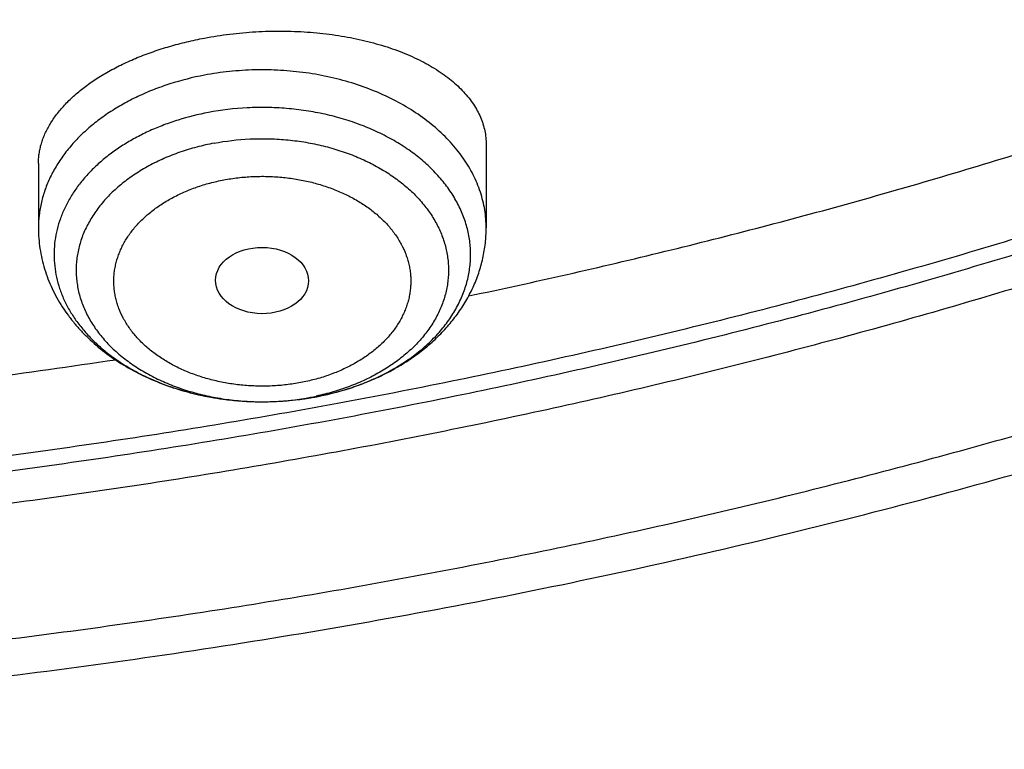
# Model space of a CAD drawing. Units: inches. Extents: x 7.1 to 14.8, y 1.2 to 17.3.
# Drawn here: x 11.3 to 11.6, y 11 to 11.2 of the extents above; entities that cross this region are included whole.
import ezdxf

# ---------------------------------------------------------------- set-up
doc = ezdxf.new("R2010")
doc.units = ezdxf.units.IN
doc.header["$LTSCALE"] = 1.21
doc.header["$MEASUREMENT"] = 0
doc.layers.get('0').update_dxf_attribs({"linetype": 'CONTINUOUS'})

msp = doc.modelspace()

# ---------------------------------------------------------------- linework, layer by layer
at = {"color": 7, "linetype": 'CONTINUOUS'}
for p, q in [((11.4381482817, 11.18155025), (11.4381482817, 11.150731971)), ((11.272793951, 11.174510947), (11.272793951, 11.150731971))]:
    msp.add_line(p, q, dxfattribs=at)
at = {"color": 9, "linetype": 'CONTINUOUS'}
for centre, radius, start, end in [((11.3568783269, 11.1865178609), 0.0998860832, 283.1258773125, 285.1984492442), ((11.3572976124, 11.1849330409), 0.0982467739, 285.2047831113, 285.5476242241), ((11.3561983638, 11.1782652545), 0.0917062401, 280.7265192188, 282.0835256099), ((11.3560577928, 11.1903316681), 0.1037877274, 279.9173558055, 280.7277701576), ((11.3562645615, 11.1892410882), 0.1026777329, 280.7626867348, 282.3278138478), ((11.3565354925, 11.1879795165), 0.1013874056, 282.3304515474, 283.1269782892)]:
    msp.add_arc(centre, radius, start, end, dxfattribs=at)
at = {"color": 7, "linetype": 'CONTINUOUS'}
msp.add_arc((11.3559186328, 11.1914089914), 0.104875097, 279.5393797451, 280.6930595571, dxfattribs=at)
msp.add_ellipse((11.3553712707, 11.13131042), major_axis=(0.0171692536, -0.000124983), ratio=0.7132464392, dxfattribs=at)
for points, knots in [([(11.0517929583, 13.5259125428), (11.0795387447, 13.5246440014), (11.1349195436, 13.5211840114), (11.2176269971, 13.5132216177), (11.2997125212, 13.5025092114), (11.380992254, 13.4890706397), (11.461285674, 13.4729357295), (11.5404140484, 13.4541403075), (11.6182013513, 13.4327260945), (11.6944745166, 13.4087406165), (11.7690638577, 13.3822370911), (11.8418034321, 13.3532743045), (11.9125314089, 13.3219164766), (11.9810904225, 13.2882331126), (12.047327916, 13.252298845), (12.1110964717, 13.214193265), (12.1722541255, 13.1740007396), (12.2306646678, 13.1318102252), (12.2861979314, 13.0877150684), (12.3387300542, 13.0418128168), (12.3881437614, 12.9942049718), (12.434328513, 12.9449969395), (12.4771810666, 12.8942972429), (12.5166044605, 12.842219422), (12.5466415584, 12.7975963245), (12.5688423434, 12.761334315), (12.5845218588, 12.7339695397), (12.5992834316, 12.7063504454), (12.6131189715, 12.6784921743), (12.6260206775, 12.6504103152), (12.6379813275, 12.6221205044), (12.6489942073, 12.5936385204), (12.6590531349, 12.5649802485), (12.6681524595, 12.5361616788), (12.6762870668, 12.5071988956), (12.6834523819, 12.4781080691), (12.6896443729, 12.4489054458), (12.6948595539, 12.4196073393), (12.6990949879, 12.390230121), (12.7023482889, 12.3607902097), (12.7046176236, 12.3313040627), (12.7059017131, 12.3017881651), (12.7061998333, 12.2722590206), (12.7055118162, 12.2427331404), (12.7038380497, 12.2132270342), (12.7011794773, 12.1837571994), (12.6975375975, 12.1543401113), (12.6929144622, 12.1249922131), (12.6873126754, 12.0957299062), (12.6807353915, 12.0665695402), (12.6731863124, 12.0375274033), (12.6646696852, 12.0086197129), (12.6551902986, 11.9798626064), (12.6447534793, 11.9512721319), (12.633365089, 11.9228642394), (12.6210315196, 11.8946547717), (12.60775969, 11.8666594565), (12.5935570398, 11.838893896), (12.5784315298, 11.8113735649), (12.5623916188, 11.7841137789), (12.5454463275, 11.757129773), (12.5276049734, 11.7304363685), (12.5025366333, 11.695113635), (12.4689781168, 11.6517605056), (12.4328615308, 11.6099225347), (12.4023357205, 11.5772025116), (12.3785292402, 11.5529503059), (12.3539200556, 11.5291025295), (12.3199164944, 11.4977337855), (12.2754529485, 11.4596148198), (12.2193413628, 11.4158890858), (12.1603770607, 11.3740861668), (12.0986922915, 11.3342993482), (12.0344241881, 11.2966164774), (11.9677158823, 11.2611210511), (11.8987158153, 11.2278916782), (11.827577526, 11.1970019954), (11.7544592892, 11.1685204737), (11.6795237772, 11.1425102704), (11.6029377025, 11.1190290813), (11.5248714484, 11.0981290076), (11.4454987023, 11.0798564369), (11.3649960349, 11.0642519308), (11.2835426465, 11.0513501393), (11.2013194503, 11.0411797008), (11.118510604, 11.0337632486), (11.0630804965, 11.0306683971), (11.0353161161, 11.0295829214)], [0, 0, 0, 0, 0.018253714, 0.0364594262, 0.054597228, 0.0726475953, 0.0905915042, 0.1084105479, 0.1260870551, 0.1436042098, 0.1609461737, 0.178098209, 0.1950468051, 0.2117798053, 0.228286537, 0.2445579417, 0.2605867061, 0.2763673924, 0.2918965659, 0.3071729195, 0.3221973896, 0.3369732619, 0.3515062625, 0.3658046269, 0.3798791446, 0.3868372574, 0.3937446312, 0.4006033307, 0.4074155745, 0.4141837313, 0.4209103157, 0.4275979826, 0.434249521, 0.4408678468, 0.4474559944, 0.4540171079, 0.460554431, 0.467071296, 0.4735711127, 0.480057356, 0.4865335526, 0.4930032684, 0.4994700943, 0.5059376327, 0.5124094828, 0.5188892274, 0.5253804186, 0.5318865641, 0.5384111146, 0.5449574505, 0.5515288707, 0.5581285807, 0.5647596822, 0.571425164, 0.5781278926, 0.5848706048, 0.5916559007, 0.5984862379, 0.6053639262, 0.6122911238, 0.6192698335, 0.6263019009, 0.6333890121, 0.6477329889, 0.6623134316, 0.6696954488, 0.6771392715, 0.6846454771, 0.6922144912, 0.7075408248, 0.7231198944, 0.7389499625, 0.7550271886, 0.7713457538, 0.7878979894, 0.8046745074, 0.8216643316, 0.8388550273, 0.8562328313, 0.8737827783, 0.8914888269, 0.9093339825, 0.9273004188, 0.9453695978, 0.9635223869, 0.9817391744, 1, 1, 1, 1]), ([(11.0355306254, 10.98051903), (11.05023008, 10.9810658795), (11.072268584, 10.9820659903), (11.101625291, 10.9837752706), (11.1236151823, 10.9852432868), (11.145578925, 10.9868951212), (11.1748137639, 10.9893412112), (11.2112731698, 10.9928579157), (11.2548869114, 10.9978124531), (11.3127300279, 11.0053824812), (11.3845027539, 11.0166513895), (11.4697267171, 11.0330649081), (11.553755869, 11.0523167895), (11.6364007998, 11.0743637719), (11.7174760238, 11.0991564791), (11.7967993709, 11.1266393584), (11.8741926647, 11.1567508583), (11.9494820457, 11.1894235591), (12.0224983774, 11.2245843353), (12.0930776051, 11.2621545158), (12.1610611459, 11.3020500941), (12.2262961198, 11.3441818167), (12.2886360901, 11.3884557603), (12.3479398737, 11.4347721678), (12.3949151892, 11.4751544695), (12.4308268592, 11.5083875027), (12.4568097535, 11.5336527585), (12.4819380941, 11.5593470399), (12.5141484087, 11.5940125424), (12.5522389919, 11.6383389646), (12.5876043433, 11.684272056), (12.6140030257, 11.7216959664), (12.6327807359, 11.7499764154), (12.6506045066, 11.7785641173), (12.667464442, 11.8074432172), (12.6833509664, 11.8365974178), (12.6982551078, 11.8660103354), (12.7121684297, 11.8956654171), (12.7250830558, 11.9255459743), (12.7369916697, 11.9556351846), (12.7478875211, 11.9859161033), (12.7577644303, 12.0163716718), (12.7666167918, 12.0469847276), (12.7744395789, 12.0777380135), (12.7812283472, 12.1086141889), (12.7869792381, 12.1395958356), (12.7916889813, 12.1706654827), (12.7953548976, 12.2018055631), (12.7979749008, 12.232998624), (12.7995474994, 12.2642265936), (12.7998970654, 12.2850598588), (12.7998970651, 12.2954727189)], [0, 0, 0, 0, 0.0182563105, 0.027378742, 0.0364963986, 0.0456086603, 0.0547148921, 0.0729065758, 0.0910665895, 0.1091899532, 0.1453057582, 0.1812166578, 0.2168852008, 0.2522753712, 0.2873528321, 0.3220851745, 0.3564421665, 0.3903960098, 0.4239215993, 0.4569967846, 0.4896026362, 0.5217237133, 0.5533483279, 0.5844688078, 0.6150817512, 0.630199196, 0.6451905655, 0.6600567399, 0.6747989066, 0.703914995, 0.7325570765, 0.7467081069, 0.7607489482, 0.7746830379, 0.7885141357, 0.8022463203, 0.8158839841, 0.8294318262, 0.8428948442, 0.8562783231, 0.8695878234, 0.8828291664, 0.8960084183, 0.909131872, 0.9222060274, 0.9352375698, 0.9482333465, 0.9612003421, 0.9741456528, 0.9870764596, 1, 1, 1, 1]), ([(11.0154406069, 10.8362363743), (11.0788414535, 10.8378864042), (11.1737996849, 10.8433854346), (11.2996362196, 10.8567808118), (11.3932277455, 10.8698150408), (11.4859448996, 10.8858241942), (11.5776123555, 10.904780691), (11.6680538057, 10.9266516771), (11.7570958583, 10.9513993883), (11.8445672634, 10.9789811309), (11.930299328, 11.0093493499), (12.0141259629, 11.0424516413), (12.095883782, 11.0782307347), (12.1754121496, 11.1166244287), (12.2525532214, 11.1575654739), (12.327151986, 11.2009814064), (12.3990563385, 11.2467943257), (12.4681172126, 11.2949206313), (12.5341888022, 11.3452707329), (12.597128907, 11.3977487684), (12.6567994076, 11.452252351), (12.713066929, 11.5086724563), (12.7658035348, 11.5668932259), (12.8148879871, 11.6267927016), (12.8602054821, 11.6882409648), (12.8948632167, 11.7408095341), (12.9205777414, 11.7834964092), (12.9387958291, 11.8157040312), (12.9560002572, 11.8481931871), (12.9721816121, 11.8809458771), (12.9873309572, 11.9139436212), (13.0014401409, 11.9471679116), (13.0145017262, 11.9806001356), (13.0265090154, 12.0142216383), (13.0374560435, 12.0480137423), (13.047337579, 12.0819577925), (13.0561491102, 12.1160351341), (13.0638868543, 12.1502273127), (13.0705476774, 12.1845154619), (13.074274312, 12.2074608957), (13.0759562219, 12.2189403886)], [0, 0, 0, 0, 0.07095941, 0.1063249843, 0.141569885, 0.1766637831, 0.2115772349, 0.2462818508, 0.2807504552, 0.3149572365, 0.3488778849, 0.3824897184, 0.4157717952, 0.4487050152, 0.4812722107, 0.5134582302, 0.5452500208, 0.5766367165, 0.6076097389, 0.6381629202, 0.6682926558, 0.6979980925, 0.7272813528, 0.7561477901, 0.7846062646, 0.8126694185, 0.8265590841, 0.8403565254, 0.8540644884, 0.867685991, 0.8812243242, 0.8946830506, 0.9080660023, 0.921377275, 0.9346212213, 0.9478024404, 0.9609257668, 0.9739962591, 0.9870191639, 1, 1, 1, 1]), ([(11.0161611432, 10.9664178445), (11.0553994014, 10.9675787808), (11.1141870714, 10.9706254912), (11.1922915194, 10.9773035794), (11.2698967711, 10.9856950573), (11.366073246, 10.9993896694), (11.4799548604, 11.0209399806), (11.5917023857, 11.0475001215), (11.6829670428, 11.0738044724), (11.7545045947, 11.0972761024), (11.8244872084, 11.1221551977), (11.8930163063, 11.1494265378), (11.9598874833, 11.179077635), (12.0088376339, 11.2023281874), (12.0567310026, 11.226654429), (12.1035206693, 11.2520325182), (12.1491610977, 11.2784378991), (12.2081178984, 11.3147921172), (12.2649219276, 11.3532589202), (12.3193401269, 11.3937930363), (12.3713714797, 11.4350716468), (12.4209208896, 11.4782763875), (12.4677416799, 11.5233294411), (12.5011573414, 11.5576957537), (12.5330297825, 11.5927873815), (12.5533399732, 11.6167742529), (12.5632220256, 11.6288772459)], [0, 0, 0, 0, 0.0679704062, 0.1018824927, 0.1357223962, 0.2031163139, 0.2700288324, 0.3363372781, 0.4019252644, 0.4344171907, 0.4666889686, 0.5305190603, 0.5620602004, 0.5933367554, 0.6243395025, 0.655060067, 0.6854909709, 0.7156256819, 0.7749790667, 0.8041961558, 0.833101311, 0.8899654135, 0.9179330462, 0.9455918031, 0.9729456379, 1, 1, 1, 1]), ([(11.2727939522, 11.174510947), (11.2727939531, 11.1751219989), (11.272839261, 11.1763491469), (11.2730422546, 11.1781886709), (11.273380323, 11.1800290571), (11.2738531302, 11.1818671956), (11.2744601881, 11.1837002269), (11.2754585805, 11.1861606614), (11.2770537522, 11.1892152569), (11.2794663889, 11.1927666988), (11.282385159, 11.1962239762), (11.2857931021, 11.1995645066), (11.2896704418, 11.2027665339), (11.2939940111, 11.2058084115), (11.2987372064, 11.2086690266), (11.3038698963, 11.2113280284), (11.3093585124, 11.2137661163), (11.3151661908, 11.2159653261), (11.321253105, 11.217909327), (11.3275765564, 11.2195836097), (11.3318878895, 11.2205048478), (11.3340726913, 11.2209187993)], [0, 0, 0, 0, 0.0222408425, 0.0446483026, 0.067304858, 0.0902893039, 0.1136756897, 0.1375324606, 0.1868767285, 0.2387641745, 0.2935015409, 0.3512889918, 0.4122280234, 0.4763306001, 0.5435287991, 0.6136836366, 0.6865935349, 0.7620022554, 0.8396065369, 0.9190636132, 1, 1, 1, 1]), ([(11.3340726913, 11.2209187994), (11.3371911388, 11.2215096476), (11.3434956108, 11.2224888189), (11.3530329141, 11.2233511043), (11.3625904025, 11.2236081427), (11.3720346243, 11.2232592942), (11.3797608537, 11.2224651792), (11.3857765512, 11.2215298056), (11.3901485915, 11.2206905818), (11.3943998524, 11.2197120089), (11.3985168914, 11.218597922), (11.4024868303, 11.2173525785), (11.4062974633, 11.2159805901), (11.4099372484, 11.2144868982), (11.4133953215, 11.2128767407), (11.4166614974, 11.2111556208), (11.4197262665, 11.2093292784), (11.4225807869, 11.2074036625), (11.4252168701, 11.2053849075), (11.4276269633, 11.2032793132), (11.4298041258, 11.2010933328), (11.4317420045, 11.1988335698), (11.433434809, 11.1965067882), (11.4348772974, 11.194119942), (11.4360647796, 11.1916802019), (11.4369931491, 11.1891950449), (11.4376589515, 11.1866721254), (11.4380594734, 11.1841198595), (11.4381482828, 11.182405603), (11.4381482814, 11.18155025)], [0, 0, 0, 0, 0.0773902898, 0.1554363186, 0.2333498711, 0.3103561353, 0.3857188365, 0.4225756107, 0.4587746789, 0.4942447771, 0.5289209811, 0.5627453307, 0.595667416, 0.6276450217, 0.6586448107, 0.6886430761, 0.7176265808, 0.7455934811, 0.7725543706, 0.7985333738, 0.8235693251, 0.8477168712, 0.8710474574, 0.8936499454, 0.9156306676, 0.9371126657, 0.9582338167, 0.9791438156, 1, 1, 1, 1]), ([(11.4316920792, 11.1256246146), (11.4559531698, 11.1307247783), (11.5041417683, 11.1416698252), (11.5755678338, 11.1603770515), (11.645763877, 11.18128425), (11.6918706951, 11.1967359922), (11.714678932, 11.2048224634)], [0, 0, 0, 0, 0.2529175999, 0.504028514, 0.7531225163, 1, 1, 1, 1]), ([(11.272793951, 11.150731971), (11.272793951, 11.1494543756), (11.2728897923, 11.1468972999), (11.273319842, 11.1430818885), (11.2740327661, 11.139303666), (11.2750230052, 11.1355804674), (11.2762832238, 11.1319284728), (11.2778046049, 11.1283624367), (11.2795772531, 11.1248954282), (11.2815905314, 11.1215388443), (11.2838334003, 11.1183024784), (11.2862946148, 11.1151947042), (11.2889630876, 11.1122225394), (11.2927984216, 11.1084328083), (11.2980667455, 11.1040638793), (11.3050106772, 11.099472219), (11.3125212523, 11.0955339441), (11.3205114251, 11.0922738079), (11.3288922502, 11.0897127837), (11.3375705258, 11.087868751), (11.3449613202, 11.0869419417), (11.3509333088, 11.0865684465), (11.3599058414, 11.0863794523), (11.3674054623, 11.0869936491), (11.3732991051, 11.0879841145)], [0, 0, 0, 0, 0.028633309, 0.0572857539, 0.0859761924, 0.1147252127, 0.1435542606, 0.172486174, 0.2015449848, 0.2307555017, 0.2601428465, 0.2897316926, 0.3195455218, 0.3496057953, 0.4105131019, 0.472583923, 0.5358509299, 0.60026835, 0.6657135892, 0.7319954637, 0.7988677228, 0.8324445135, 0.8660601191, 1, 1, 1, 1]), ([(11.3754391819, 11.0883666029), (11.3796865423, 11.0891713448), (11.3859618746, 11.0907685832), (11.3940061221, 11.0936919139), (11.3997770442, 11.0962470563), (11.4052784204, 11.0991660697), (11.410476522, 11.1024391835), (11.4153373524, 11.1060554013), (11.4198270138, 11.1100023496), (11.4239110566, 11.114265459), (11.4275542353, 11.1188269096), (11.4307206956, 11.1236642401), (11.4333746542, 11.1287489545), (11.4354819441, 11.1340452002), (11.4370120516, 11.1395096113), (11.4379406514, 11.1450902569), (11.4381482817, 11.1488533943), (11.4381482817, 11.150731971)], [0, 0, 0, 0, 0.1352602873, 0.2018716527, 0.2676580587, 0.3325641642, 0.3965667081, 0.459674559, 0.5219275879, 0.5833925363, 0.6441582246, 0.7043276676, 0.7640114463, 0.8233195815, 0.8823571844, 0.9412210896, 1, 1, 1, 1]), ([(11.0355912463, 11.0767558545), (11.0578963701, 11.0776479925), (11.1135477052, 11.0806373843), (11.2022058748, 11.0884578632), (11.268324979, 11.0970667458), (11.301202566, 11.1020525711)], [0, 0, 0, 0, 0.250883238, 0.626270782, 1, 1, 1, 1])]:
    msp.add_open_spline(points, degree=3, knots=knots, dxfattribs=at)
at = {"color": 9, "linetype": 'CONTINUOUS'}
for points, knots in [([(12.6895239642, 12.3917995056), (12.6908063319, 12.3814748168), (12.6930071277, 12.3607946426), (12.6952110284, 12.3296964814), (12.6963132237, 12.2985685657), (12.696312953, 12.2674309701), (12.695210233, 12.2363031413), (12.693005759, 12.2052046892), (12.6897009313, 12.1741551578), (12.6852978462, 12.1431740693), (12.6797992962, 12.1122808956), (12.6732087669, 12.081495049), (12.6655304342, 12.0508358682), (12.6567691603, 12.0203226058), (12.6469304894, 11.9899744158), (12.6360206439, 11.9598103413), (12.6240465186, 11.9298493026), (12.6110156756, 11.9001100853), (12.5969363386, 11.8706113289), (12.5818173872, 11.841371516), (12.5656683491, 11.8124089591), (12.5484993991, 11.7837417968), (12.5303213307, 11.7553879577), (12.5111456302, 11.7273652445), (12.490984163, 11.6996909669), (12.4626843144, 11.6631238583), (12.4248718341, 11.618376645), (12.3843007677, 11.5754065462), (12.3500697852, 11.5419198397), (12.3233970783, 11.5171568884), (12.2958566102, 11.4928740537), (12.2578394833, 11.4610211004), (12.208215069, 11.422501306), (12.1457463272, 11.3786361774), (12.0802556395, 11.3370375039), (12.011907949, 11.297809548), (11.9408739716, 11.2610496483), (11.8673314509, 11.2268493407), (11.7914642742, 11.19529375), (11.7134621503, 11.1664614728), (11.6335201115, 11.1404243461), (11.5518380387, 11.1172472677), (11.4686201757, 11.0969880256), (11.3840745787, 11.0796971455), (11.2984127606, 11.065417766), (11.211848548, 11.0541855007), (11.124599854, 11.0460284366), (11.0661730532, 11.0426570425), (11.0369027637, 11.0414875413)], [0, 0, 0, 0, 0.0130873964, 0.0261544499, 0.0392092629, 0.052259991, 0.065314808, 0.0783818694, 0.0914692776, 0.1045850463, 0.1177370663, 0.1309330735, 0.1441806167, 0.1574870289, 0.1708593997, 0.1843045504, 0.1978290116, 0.2114390025, 0.225140414, 0.2389387928, 0.2528393296, 0.2668468483, 0.2809657981, 0.295200248, 0.3095538831, 0.3240300023, 0.3533580797, 0.3832062184, 0.3983308147, 0.4135896813, 0.4289834904, 0.4445125629, 0.4759737422, 0.5079715421, 0.5404967886, 0.5735355887, 0.6070696595, 0.641076662, 0.6755305337, 0.7104018213, 0.7456580068, 0.7812638306, 0.8171816084, 0.8533715429, 0.8897920303, 0.9263999627, 0.9631510251, 1, 1, 1, 1]), ([(12.6895087069, 12.391794538), (12.6907254649, 12.3814970998), (12.6927968981, 12.3608726853), (12.6948124305, 12.3298634224), (12.6957324141, 12.298827769), (12.6955562079, 12.2677856334), (12.6942839394, 12.236756298), (12.6919164073, 12.2057592054), (12.6884551069, 12.1748137306), (12.683902222, 12.1439392253), (12.6782606242, 12.1131549892), (12.6715338702, 12.0824802614), (12.6637261987, 12.0519342062), (12.6548425265, 12.0215359013), (12.6448884446, 11.9913043248), (12.6338702135, 11.961258344), (12.6217947582, 11.9314167029), (12.608669663, 11.9017980109), (12.5945031657, 11.8724207317), (12.5793041518, 11.8433031719), (12.563082147, 11.8144634694), (12.5458473163, 11.7859195882), (12.5276104355, 11.7576892838), (12.508382965, 11.7297901855), (12.4881767389, 11.7022394348), (12.4598264481, 11.6658375949), (12.4219687102, 11.6212961665), (12.3813746507, 11.5785266736), (12.3471381916, 11.5451981607), (12.3204682333, 11.5205534425), (12.2929369905, 11.4963874405), (12.2549413333, 11.4646893347), (12.2053598213, 11.4263587677), (12.1429655256, 11.3827109557), (12.0775723794, 11.3413204428), (12.0093441933, 11.3022904163), (11.9384504709, 11.2657172107), (11.8650676545, 11.2316914131), (11.7893782496, 11.2002972639), (11.7115705078, 11.1716125418), (11.6318379343, 11.1457083356), (11.5503788201, 11.122648868), (11.4673957619, 11.1024913272), (11.3830951189, 11.0852857174), (11.2976866629, 11.0710747353), (11.211382448, 11.0598936348), (11.1243985697, 11.0517702258), (11.0661500418, 11.048409451), (11.0369692128, 11.0472423051)], [0, 0, 0, 0, 0.0130778805, 0.0261368232, 0.0391848947, 0.0522302089, 0.0652808918, 0.0783450458, 0.0914307151, 0.1045458506, 0.1176982767, 0.1308956589, 0.1441454735, 0.1574549783, 0.1708311866, 0.1842808422, 0.1978103977, 0.2114259948, 0.2251334472, 0.2389382261, 0.2528454479, 0.2668598642, 0.2809858548, 0.2952274215, 0.3095881851, 0.3240713838, 0.3534132702, 0.3832743745, 0.3984050117, 0.4136695784, 0.429068711, 0.4446026983, 0.4760723897, 0.508076771, 0.540606538, 0.5736477195, 0.6071820023, 0.6411870616, 0.6756368902, 0.7105021269, 0.7457503792, 0.7813465428, 0.8172531143, 0.8534304999, 0.8898373185, 0.9264307, 0.9631665798, 1, 1, 1, 1]), ([(11.0154274525, 10.8671457162), (11.0579115422, 10.8682997631), (11.1215670391, 10.8714489672), (11.2061463719, 10.8784894362), (11.2901958621, 10.8873925689), (11.3943694976, 10.9020048909), (11.4974020076, 10.9212937582), (11.5787230273, 10.9394781441), (11.6587931281, 10.9593661838), (11.7376902955, 10.9819600288), (11.8152043096, 11.0072538271), (11.8722915999, 11.0274486661), (11.9284504245, 11.0489055324), (11.9836255817, 11.071603334), (12.0377621411, 11.0955195237), (12.0908063689, 11.120630399), (12.1427056452, 11.1469111018), (12.1934082123, 11.1743354429), (12.2428645384, 11.2028767751), (12.3067480173, 11.2421796701), (12.3682964012, 11.2837787537), (12.4272558026, 11.3276248991), (12.4836237195, 11.3722812826), (12.5372976997, 11.4190309192), (12.5880089375, 11.4677891755), (12.6241961965, 11.5049845464), (12.6587074474, 11.5429680151), (12.6806960731, 11.5689339444), (12.6913937854, 11.5820359127)], [0, 0, 0, 0, 0.0679573266, 0.1018652331, 0.1357023586, 0.2030943961, 0.2700091144, 0.3032508564, 0.3363273704, 0.4019226162, 0.4344186245, 0.4666946131, 0.4987383159, 0.5305381312, 0.562083169, 0.5933632979, 0.6243691943, 0.6550923893, 0.685525317, 0.7156613634, 0.7750150402, 0.8042310027, 0.8331341082, 0.8899911757, 0.917953833, 0.9456066248, 0.9729535223, 1, 1, 1, 1]), ([(11.3340726913, 11.2072015251), (11.3297745192, 11.206387156), (11.3234378704, 11.2047954335), (11.3153233129, 11.201912543), (11.3095497715, 11.1994248212), (11.3040821782, 11.1966118913), (11.2989564459, 11.1934920895), (11.294206882, 11.1900858892), (11.2898651988, 11.1864155795), (11.2859605737, 11.1825051435), (11.2825194159, 11.1783801612), (11.2795652764, 11.1740676775), (11.2771186667, 11.1695961211), (11.275196919, 11.1649953111), (11.2738139377, 11.1602960089), (11.2729799559, 11.1555311297), (11.272793955, 11.152327151), (11.2727939521, 11.150731971)], [0, 0, 0, 0, 0.1456419019, 0.2167906808, 0.2865527771, 0.3547742081, 0.421333028, 0.4861440474, 0.5491637116, 0.6103945685, 0.6698893543, 0.72775392, 0.784148665, 0.8392874997, 0.8934338131, 0.9468927692, 1, 1, 1, 1]), ([(11.4381482806, 11.150731971), (11.4381482826, 11.1518482804), (11.4380575238, 11.1540855937), (11.4376498213, 11.1574276877), (11.4369718973, 11.1607476498), (11.4360261099, 11.164034148), (11.4348157225, 11.1672763748), (11.4333448827, 11.1704636163), (11.4316185811, 11.173585422), (11.4296426634, 11.1766315582), (11.4274236474, 11.1795921934), (11.4241184596, 11.1834505755), (11.4194001329, 11.1880048442), (11.4129652587, 11.1929209464), (11.4057838701, 11.1972830656), (11.3979501028, 11.2010355359), (11.389565419, 11.204131085), (11.3807385558, 11.2065302768), (11.3715839064, 11.2082024802), (11.3622202569, 11.2091262791), (11.3527688501, 11.2092897745), (11.3433531903, 11.2086910282), (11.3371402232, 11.2077827263), (11.3340726913, 11.2072015251)], [0, 0, 0, 0, 0.02515218, 0.050386425, 0.0757829376, 0.101418298, 0.1273638937, 0.1536846053, 0.1804377833, 0.2076725258, 0.235429239, 0.2637394526, 0.3220760724, 0.3827913585, 0.445838357, 0.5110596596, 0.5782047098, 0.6469472619, 0.7169023822, 0.7876428384, 0.858714955, 0.9296541123, 1, 1, 1, 1]), ([(11.3836316043, 11.0902813137), (11.3858680407, 11.0909035428), (11.3902519876, 11.0922925764), (11.3965793597, 11.0948290114), (11.4025417616, 11.0977769596), (11.4080857389, 11.1011105472), (11.4131620179, 11.1048007797), (11.4177251385, 11.1088155452), (11.4217340214, 11.1131201765), (11.4251518193, 11.1176766935), (11.4274975893, 11.1216795577), (11.4290393715, 11.1249606618), (11.430023297, 11.1274411777), (11.4308400834, 11.1299520404), (11.4314879033, 11.1324876783), (11.4319652351, 11.1350423467), (11.4322709699, 11.1376102725), (11.432404391, 11.1401856355), (11.432365185, 11.1427625946), (11.4321534429, 11.1453353033), (11.4317696632, 11.1478979266), (11.4312147385, 11.150444668), (11.4304899779, 11.1529697493), (11.4295970001, 11.1554675637), (11.4281760543, 11.1587748417), (11.4259777012, 11.1628190692), (11.422726901, 11.1674376172), (11.4188758576, 11.1718149347), (11.4144601151, 11.1759123439), (11.4095195552, 11.1796944575), (11.4040984728, 11.1831283949), (11.3982451997, 11.1861842789), (11.3920118031, 11.1888354311), (11.3854536685, 11.1910586431), (11.3786290695, 11.1928343927), (11.3715985811, 11.1941470504), (11.3644249062, 11.1949850678), (11.3571709666, 11.1953409928), (11.3475086278, 11.1951693219), (11.3402927458, 11.1943159285), (11.3355650968, 11.193420187)], [0, 0, 0, 0, 0.0349578459, 0.0691804129, 0.1025603781, 0.1350133957, 0.1664823236, 0.1969413858, 0.226400083, 0.2549065037, 0.282549406, 0.2960922449, 0.3094710828, 0.3227080051, 0.3358271025, 0.3488541862, 0.3618164472, 0.374742069, 0.3876598035, 0.4005985257, 0.4135867836, 0.4266523605, 0.439821866, 0.4531203686, 0.4665710803, 0.4939991297, 0.5222593391, 0.55145168, 0.5816352071, 0.6128296635, 0.6450185257, 0.6781528073, 0.7121551714, 0.7469241434, 0.7823382627, 0.8182600981, 0.8545401591, 0.8910207009, 0.9275394311, 1, 1, 1, 1]), ([(11.3355649422, 11.1934210174), (11.3317960095, 11.1927057565), (11.3262336099, 11.1913287135), (11.3190862581, 11.1888636533), (11.3139775574, 11.1867435808), (11.3091142124, 11.1843518451), (11.3045245765, 11.1817023154), (11.3002358871, 11.1788104669), (11.2962735222, 11.1756931326), (11.2926610429, 11.1723684323), (11.2894200167, 11.1688557017), (11.2865699499, 11.1651753828), (11.2841281834, 11.1613489614), (11.2821097687, 11.1573989167), (11.2805273804, 11.1533486382), (11.2793911329, 11.1492223694), (11.2787084161, 11.1450450784), (11.2784837531, 11.1408422728), (11.2787186278, 11.1366397551), (11.2794114791, 11.1324633218), (11.2805577413, 11.1283384731), (11.2821499337, 11.1242901675), (11.2841779237, 11.1203425951), (11.2866288644, 11.1165192739), (11.288995707, 11.1134753676), (11.2910796954, 11.1111235638), (11.2933201872, 11.1087991487), (11.2963579555, 11.1060132341), (11.3003277484, 11.1029008106), (11.3046233827, 11.1000141723), (11.3092196189, 11.0973701144), (11.3157736126, 11.0941586468), (11.3209656077, 11.09220778), (11.3245186315, 11.0911032958)], [0, 0, 0, 0, 0.0736438767, 0.1096828205, 0.1450760815, 0.1797520237, 0.2136520063, 0.2467323331, 0.2789661625, 0.3103453499, 0.3408821937, 0.3706108189, 0.3995881336, 0.4278940644, 0.4556307653, 0.4829206532, 0.5099030279, 0.5367293504, 0.563557439, 0.5905450366, 0.6178433994, 0.6455914918, 0.6739113139, 0.7029045489, 0.7326506015, 0.7478278912, 0.7632126008, 0.7946107329, 0.8268635336, 0.8599624416, 0.8938802052, 0.9285727798, 1, 1, 1, 1]), ([(11.3376753755, 11.1820858608), (11.3355178239, 11.1816770723), (11.3312667661, 11.1807137087), (11.3250771259, 11.1788212494), (11.3191776405, 11.1765093067), (11.3136250938, 11.1737997169), (11.3084724698, 11.1707178987), (11.3037691635, 11.1672926714), (11.2995604675, 11.1635560153), (11.2958872026, 11.1595425698), (11.2927857894, 11.1552903808), (11.2906888237, 11.1515537788), (11.2893356089, 11.1484930833), (11.2884868341, 11.1461802731), (11.2877996923, 11.1438405903), (11.2872758403, 11.1414796291), (11.2869166113, 11.1391031562), (11.2867229081, 11.1367169607), (11.2866952219, 11.1343268719), (11.2868336208, 11.1319387304), (11.2871377548, 11.12955837), (11.2876068548, 11.1271916), (11.2882397452, 11.1248441782), (11.289034825, 11.1225218272), (11.2899901739, 11.1202300942), (11.291484899, 11.1172013572), (11.2937540906, 11.1135152367), (11.2970497756, 11.1093384437), (11.300905799, 11.1054131905), (11.3052841251, 11.1017766251), (11.3101424427, 11.0984624609), (11.3154340562, 11.09550168), (11.3211083105, 11.0929219919), (11.3271109724, 11.0907476348), (11.3333846827, 11.0889991058), (11.3398695608, 11.0876929335), (11.3465034111, 11.0868414665), (11.3532236614, 11.0864528324), (11.3621851118, 11.0865561481), (11.3688818348, 11.0873305955), (11.3732668572, 11.0881614199)], [0, 0, 0, 0, 0.0354813031, 0.0703558592, 0.1044863261, 0.1377555019, 0.1700714018, 0.2013720421, 0.2316302233, 0.2608580569, 0.2891107027, 0.3164885819, 0.3299000662, 0.3431510176, 0.3562660012, 0.3692716799, 0.3821964566, 0.3950700541, 0.4079230455, 0.4207863494, 0.4336907111, 0.4466661913, 0.4597416829, 0.4729444724, 0.4862998602, 0.4998308472, 0.527486337, 0.5560551432, 0.5856224911, 0.6162288409, 0.6478727343, 0.6805148639, 0.7140827025, 0.7484753478, 0.783568337, 0.8192183121, 0.8552675594, 0.8915484173, 0.9278875596, 1, 1, 1, 1]), ([(11.3376753755, 11.1820858608), (11.3420152349, 11.1829081283), (11.3486419197, 11.1836794189), (11.3575113063, 11.1837974284), (11.3641646872, 11.1834292773), (11.3707359907, 11.1826074652), (11.3771644871, 11.1813396803), (11.3833897674, 11.1796376665), (11.3893536151, 11.1775171987), (11.395000194, 11.1749978681), (11.400276629, 11.1721028791), (11.405133449, 11.1688588045), (11.4095249437, 11.1652953771), (11.413409586, 11.1614449832), (11.4167499278, 11.1573433329), (11.4190705734, 11.1537190435), (11.4206149406, 11.1507376367), (11.421611172, 11.1484804193), (11.4224511291, 11.1461914255), (11.4231328244, 11.1438760068), (11.4236545732, 11.1415396857), (11.4240150957, 11.1391880243), (11.4242134996, 11.1368266398), (11.4242492948, 11.1344611798), (11.4241223939, 11.1320973054), (11.4238331116, 11.1297406723), (11.4233821624, 11.1273969121), (11.4227706575, 11.1250716169), (11.4220000918, 11.1227703154), (11.4210723625, 11.1204984875), (11.4199896677, 11.1182614389), (11.4183307409, 11.115310242), (11.41587134, 11.1117320816), (11.4123751527, 11.1076972027), (11.4083446184, 11.1039237015), (11.403818458, 11.1004465419), (11.3988393546, 11.0972973532), (11.3934541475, 11.0945050235), (11.3877131936, 11.0920951748), (11.3816706317, 11.0900901188), (11.3775104458, 11.0890436162), (11.3753959106, 11.0885909066)], [0, 0, 0, 0, 0.0722129289, 0.1086039997, 0.144942625, 0.1810586393, 0.2167872068, 0.2519729328, 0.286474101, 0.3201670145, 0.3529504728, 0.384750405, 0.4155245068, 0.4452667329, 0.4740113235, 0.5018357073, 0.515445554, 0.5288746202, 0.5421446907, 0.5552798657, 0.5683062834, 0.5812517773, 0.5941454741, 0.6070173428, 0.6198977111, 0.6328167666, 0.6458040647, 0.6588880613, 0.6720956875, 0.6854519778, 0.6989797635, 0.7126994352, 0.7407711257, 0.7697891689, 0.7998186893, 0.8308822885, 0.8629633476, 0.8960101924, 0.9299406816, 0.9646469016, 1, 1, 1, 1]), ([(11.3412780053, 11.1685019615), (11.3421464458, 11.1686692602), (11.3438946772, 11.1689713995), (11.3474247007, 11.1694494062), (11.3518852765, 11.1698098001), (11.3572617203, 11.1698670252), (11.3626207776, 11.1695529522), (11.3679114918, 11.1688723232), (11.3730839438, 11.1678318098), (11.3780886578, 11.1664398075), (11.3828764044, 11.1647056133), (11.3874017454, 11.1626475985), (11.391622337, 11.1602866042), (11.3954971366, 11.1576433861), (11.3989883377, 11.1547421093), (11.4020638203, 11.1516117333), (11.40469367, 11.1482809277), (11.4068486048, 11.144779511), (11.408240116, 11.1417287619), (11.4090906163, 11.1392451465), (11.4095958592, 11.1373729647), (11.409970408, 11.1354853742), (11.4102129436, 11.1335868554), (11.4103227381, 11.131682124), (11.4103001352, 11.129775886), (11.4101453993, 11.1278727681), (11.4098590196, 11.1259773822), (11.4094416726, 11.1240943079), (11.4088941562, 11.122228151), (11.4082173856, 11.12038348), (11.4071378025, 11.1179424826), (11.4054650761, 11.1149624973), (11.4029921257, 11.111570624), (11.400061963, 11.108369547), (11.3967026714, 11.1053914664), (11.3929506049, 11.1026606302), (11.3888426038, 11.1002013165), (11.3844171634, 11.0980365439), (11.3797149455, 11.0961881823), (11.3756196111, 11.0949345635), (11.3722455133, 11.0941066634), (11.3705288263, 11.0937529642), (11.3696642273, 11.0935919017)], [0, 0, 0, 0, 0.0179164947, 0.0359306656, 0.0721522339, 0.1084904738, 0.1447688261, 0.1808158745, 0.2164662193, 0.2515614223, 0.2859536345, 0.3195197537, 0.3521613788, 0.3838039377, 0.4144075934, 0.4439744828, 0.4725441298, 0.5001980152, 0.527069331, 0.5402718956, 0.5533473291, 0.5663226348, 0.579226563, 0.5920893763, 0.6049419809, 0.6178152332, 0.6307395411, 0.6437445109, 0.6568586427, 0.6701089793, 0.683520262, 0.7108976652, 0.7391486277, 0.7683767029, 0.7986396599, 0.8299422115, 0.8622530105, 0.8955116609, 0.9296317055, 0.964503098, 0.9821834844, 1, 1, 1, 1]), ([(11.3696642273, 11.0935919017), (11.3687957869, 11.093424603), (11.3670475554, 11.0931224637), (11.363517532, 11.092644457), (11.3590569561, 11.0922840631), (11.3536805123, 11.0922268381), (11.3483214551, 11.092540911), (11.3430307409, 11.09322154), (11.3378582889, 11.0942620534), (11.3328535748, 11.0956540557), (11.3280658283, 11.0973882499), (11.3235404873, 11.0994462648), (11.3193198957, 11.101807259), (11.3154450961, 11.1044504771), (11.3119538949, 11.1073517539), (11.3088784123, 11.11048213), (11.3062485627, 11.1138129355), (11.3040936279, 11.1173143522), (11.3027021167, 11.1203651014), (11.3018516164, 11.1228487168), (11.3013463734, 11.1247208985), (11.3009718247, 11.126608489), (11.3007292891, 11.1285070078), (11.3006194946, 11.1304117392), (11.3006420975, 11.1323179772), (11.3007968334, 11.1342210952), (11.301083213, 11.136116481), (11.30150056, 11.1379995553), (11.3020480765, 11.1398657122), (11.302724847, 11.1417103832), (11.3038044301, 11.1441513807), (11.3054771565, 11.1471313659), (11.3079501069, 11.1505232392), (11.3108802697, 11.1537243163), (11.3142395612, 11.1567023968), (11.3179916277, 11.159433233), (11.3220996289, 11.1618925467), (11.3265250692, 11.1640573193), (11.3312272872, 11.1659056809), (11.3353226215, 11.1671592997), (11.3386967194, 11.1679871999), (11.3404134064, 11.1683408991), (11.3412780053, 11.1685019615)], [0, 0, 0, 0, 0.0179164947, 0.0359306656, 0.0721522339, 0.1084904738, 0.1447688261, 0.1808158745, 0.2164662193, 0.2515614223, 0.2859536345, 0.3195197537, 0.3521613788, 0.3838039377, 0.4144075934, 0.4439744828, 0.4725441298, 0.5001980152, 0.527069331, 0.5402718956, 0.5533473291, 0.5663226348, 0.579226563, 0.5920893763, 0.6049419809, 0.6178152332, 0.6307395411, 0.6437445109, 0.6568586427, 0.6701089793, 0.683520262, 0.7108976652, 0.7391486277, 0.7683767029, 0.7986396599, 0.8299422115, 0.8622530105, 0.8955116609, 0.9296317055, 0.964503098, 0.9821834844, 1, 1, 1, 1]), ([(11.3245186315, 11.0911032958), (11.3284245729, 11.0898891047), (11.3344421031, 11.0884318332), (11.3426201333, 11.0872075201), (11.3488770319, 11.0866438243), (11.3551780481, 11.0864442369), (11.3635602123, 11.0866644999), (11.3698185989, 11.0873754569), (11.3739328934, 11.0880948199)], [0, 0, 0, 0, 0.2456907465, 0.3706761405, 0.4965215854, 0.6228107031, 0.7491195516, 1, 1, 1, 1])]:
    msp.add_open_spline(points, degree=3, knots=knots, dxfattribs=at)
msp.add_open_spline([(11.3753772905, 11.0883578852), (11.3753977812, 11.0883617741), (11.3754182719, 11.0883656629), (11.3754387626, 11.0883695518)], degree=3, dxfattribs=at)
at = {"color": 7, "linetype": 'CONTINUOUS'}
msp.add_open_spline([(11.3753779539, 11.0883550211), (11.3753983633, 11.0883588817), (11.3754187726, 11.0883627423), (11.3754391819, 11.0883666029)], degree=3, dxfattribs=at)

doc.saveas('drawing.dxf')
